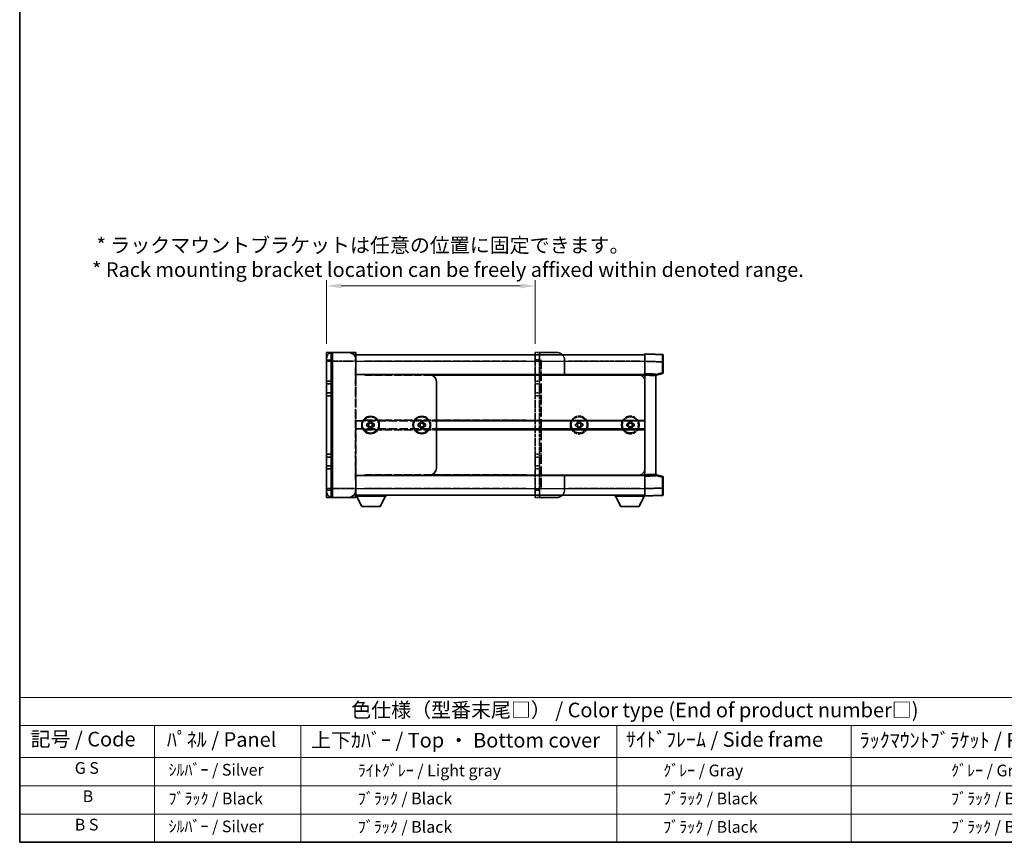
# Model space of a CAD drawing. Units: millimetres. Extents: x 16 to 13380, y 8 to 1694.
# Drawn here: x 16 to 941, y 8 to 781 of the extents above; entities that cross this region are included whole.
import ezdxf

# ---------------------------------------------------------------- set-up
doc = ezdxf.new("R2010")
doc.units = ezdxf.units.MM
doc.linetypes.add('LONG_DASH_DOTTED', pattern=[0.61, 0.48, -0.06, 0.01, -0.06])
for name, color, linetype, lineweight in [('Border (ISO)', 7, 'Continuous', 35), ('Dimension (ISO)', 7, 'Continuous', 18), ('Overlay (ISO)', 7, 'LONG_DASH_DOTTED', 35), ('Symbol (ISO)', 7, 'Continuous', 18), ('Visible (ISO)', 7, 'Continuous', 35), ('Visible Narrow (ISO)', 7, 'Continuous', 25)]:
    doc.layers.add(name, color=color, linetype=linetype, lineweight=lineweight)
doc.styles.add('Note Text (TK)', font='MS PGothic.ttf')
doc.styles.add('Note Text (TK2)', font='MS PGothic.ttf')
doc.dimstyles.new('Default - Method 1b (TK)', dxfattribs={"dimscale": 5.5, "dimtxt": 2.5, "dimasz": 2.5, "dimexe": 1, "dimexo": 1.5, "dimgap": 1, "dimtad": 1, "dimtoh": 1, "dimrnd": 1e-08, "dimdsep": 46, "dimtxsty": 'Note Text (TK)', "dimcen": 0.09, "dimdle": 5, "dimclrd": 100, "dimclre": 100, "dimclrt": 7, "dimadec": 1, "dimazin": 1, "dimtfac": 1, "dimtmove": 0, "dimatfit": 3, "dimfxl": 0, "dimtolj": 1, "dimlwd": -1, "dimlwe": -1, "dimarcsym": 0})

# ---------------------------------------------------------------- blocks, each defined once
blk = doc.blocks.new('図面枠 tk図枠')
at = {"layer": 'Border (ISO)'}
for p, q in [((14.5, 289), (14.5, 8)), ((14.5, 8), (405.5, 8))]:
    blk.add_line(p, q, dxfattribs=at)
blk = doc.blocks.new('テーブル1')
at = {"layer": 'Symbol (ISO)'}
for p, q in [((14.5, 32.76), (224.5, 32.76)), ((14.5, 32.76), (14.5, 27.94)), ((14.5, 27.94), (224.5, 27.94)), ((14.5, 27.94), (14.5, 22.5)), ((37.5, 27.94), (37.5, 22.5)), ((62.5, 27.94), (62.5, 22.5)), ((116.5, 27.94), (116.5, 22.5)), ((156.5, 27.94), (156.5, 22.5)), ((14.5, 22.5), (224.5, 22.5)), ((14.5, 22.5), (14.5, 8)), ((37.5, 22.5), (37.5, 8)), ((62.5, 22.5), (62.5, 8)), ((116.5, 22.5), (116.5, 8)), ((156.5, 22.5), (156.5, 8)), ((14.5, 17.67), (224.5, 17.67)), ((14.5, 12.83), (224.5, 12.83)), ((14.5, 8), (224.5, 8))]:
    blk.add_line(p, q, dxfattribs=at)
at = {"layer": 'Symbol (ISO)', "color": 7, "attachment_point": 7}
for s, insert, char_height, style in [('色仕様（型番末尾□） / Color type (End of product number□)', (71.12, 28.57), 2.5, 'Note Text (TK)'), ('記号 / Code', (16.36, 23.6), 2.5, 'Note Text (TK)'), ('ﾊﾟﾈﾙ / Panel', (39.64, 23.53), 2.5, 'Note Text (TK)'), ('上下ｶﾊﾞｰ / Top ・ Bottom cover', (64.27, 23.41), 2.5, 'Note Text (TK)'), ('ｻｲﾄﾞﾌﾚｰﾑ / Side frame', (118.07, 23.53), 2.5, 'Note Text (TK)'), ('ﾗｯｸﾏｳﾝﾄﾌﾞﾗｹｯﾄ / Rack mounting bracket', (157.99, 23.41), 2.5, 'Note Text (TK)'), ('G S', (23.9, 19.07), 2, 'Note Text (TK2)'), ('  ｼﾙﾊﾞｰ / Silver', (38.7, 18.76), 2, 'Note Text (TK2)'), ('              ﾗｲﾄｸﾞﾚｰ / Light gray', (63.7, 18.64), 2, 'Note Text (TK2)'), ('           ｸﾞﾚｰ / Gray', (117.7, 18.64), 2, 'Note Text (TK2)'), ('                          ｸﾞﾚｰ / Gray', (157.7, 18.64), 2, 'Note Text (TK2)'), ('B', (25.26, 14.25), 2, 'Note Text (TK2)'), ('  ﾌﾞﾗｯｸ / Black', (38.7, 13.85), 2, 'Note Text (TK2)'), ('              ﾌﾞﾗｯｸ / Black', (63.7, 13.85), 2, 'Note Text (TK2)'), ('           ﾌﾞﾗｯｸ / Black', (117.7, 13.85), 2, 'Note Text (TK2)'), ('                          ﾌﾞﾗｯｸ / Black', (157.7, 13.85), 2, 'Note Text (TK2)'), ('B S', (23.91, 9.39), 2, 'Note Text (TK2)'), ('  ｼﾙﾊﾞｰ / Silver', (38.7, 9.09), 2, 'Note Text (TK2)'), ('              ﾌﾞﾗｯｸ / Black', (63.7, 9.01), 2, 'Note Text (TK2)'), ('           ﾌﾞﾗｯｸ / Black', (117.7, 9.01), 2, 'Note Text (TK2)'), ('                          ﾌﾞﾗｯｸ / Black', (157.7, 9.01), 2, 'Note Text (TK2)')]:
    blk.add_mtext(s, dxfattribs=dict(at, insert=insert, char_height=char_height, style=style))
blk = doc.blocks.new('*D38')
at = {"layer": 'Defpoints', "color": 0, "transparency": 16777216}
for p in [(499.96, 530.77), (304.03, 468.21), (499.96, 468.21)]:
    blk.add_point(p, dxfattribs=at)
at = {"layer": 'Dimension (ISO)', "color": 100, "transparency": 16777216}
for p, q in [((304.03, 476.46), (304.03, 536.27)), ((317.78, 530.77), (486.21, 530.77)), ((499.96, 476.46), (499.96, 536.27))]:
    blk.add_line(p, q, dxfattribs=at)
for points in [[(317.78, 533.06), (317.78, 528.48), (304.03, 530.77)], [(486.21, 533.06), (486.21, 528.48), (499.96, 530.77)]]:
    blk.add_solid(points, dxfattribs=at)
at = {"layer": 'Dimension (ISO)', "color": 7, "transparency": 16777216, "insert": (83.67, 557.54), "char_height": 13.75, "attachment_point": 4, "style": 'Note Text (TK)'}
blk.add_mtext('\\A1; \\fＭＳ Ｐゴシック|b0|i0;\\H13.7500;* ラックマウントブラケットは任意の位置に固定できます。\\P\\fＭＳ Ｐゴシック|b0|i0;\\H13.7500;* Rack mounting bracket location can be freely affixed within denoted range.\\P', dxfattribs=at)

msp = doc.modelspace()

# ---------------------------------------------------------------- linework, layer by layer
at = {"layer": 'Overlay (ISO)', "ltscale": 0.506805}
for p, q in [((304.0254, 459.9596), (304.0254, 462.7096)), ((304.0254, 337.5846), (304.0254, 340.3346))]:
    msp.add_line(p, q, dxfattribs=at)
at = {"layer": 'Overlay (ISO)', "ltscale": 2.541206}
for p, q in [((331.1817, 468.2096), (309.5254, 468.2096)), ((309.5254, 332.0846), (331.1817, 332.0846))]:
    msp.add_line(p, q, dxfattribs=at)
at = {"layer": 'Overlay (ISO)', "ltscale": 1.368543}
for p, q in [((309.5254, 468.1842), (309.5254, 460.6069)), ((331.1817, 460.6069), (331.1817, 468.1842)), ((309.5254, 339.6873), (309.5254, 332.11)), ((331.1817, 332.11), (331.1817, 339.6873))]:
    msp.add_line(p, q, dxfattribs=at)
at = {"layer": 'Overlay (ISO)', "ltscale": 1.457251}
for p, q in [((331.5254, 467.8659), (331.5254, 459.9596)), ((331.5254, 340.3346), (331.5254, 332.4284))]:
    msp.add_line(p, q, dxfattribs=at)
at = {"layer": 'Overlay (ISO)', "ltscale": 16.734972}
for p, q in [((331.5254, 466.1471), (499.9629, 466.1471)), ((331.5254, 447.5846), (499.9629, 447.5846)), ((331.5254, 403.9284), (499.9629, 403.9284)), ((331.5254, 396.3659), (499.9629, 396.3659)), ((331.5254, 352.7096), (499.9629, 352.7096)), ((331.5254, 334.1471), (499.9629, 334.1471))]:
    msp.add_line(p, q, dxfattribs=at)
at = {"layer": 'Overlay (ISO)', "ltscale": 0.483958}
for p, q in [((499.9629, 468.2096), (504.0879, 468.2096)), ((499.9629, 441.3971), (504.0879, 441.3971)), ((499.9629, 438.6471), (504.0879, 438.6471)), ((499.9629, 430.3971), (504.0879, 430.3971)), ((499.9629, 427.6471), (504.0879, 427.6471)), ((499.9629, 372.6471), (504.0879, 372.6471)), ((499.9629, 369.8971), (504.0879, 369.8971)), ((499.9629, 361.6471), (504.0879, 361.6471)), ((499.9629, 358.8971), (504.0879, 358.8971)), ((499.9629, 332.0846), (504.0879, 332.0846))]:
    msp.add_line(p, q, dxfattribs=at)
at = {"layer": 'Overlay (ISO)', "ltscale": 1.267162}
for p, q in [((499.9629, 468.2096), (499.9629, 461.3346)), ((504.0879, 468.2096), (504.0879, 461.3346)), ((499.9629, 338.9596), (499.9629, 332.0846)), ((504.0879, 338.9596), (504.0879, 332.0846))]:
    msp.add_line(p, q, dxfattribs=at)
at = {"layer": 'Overlay (ISO)', "ltscale": 0.253352}
for p, q in [((505.4629, 468.2096), (504.0879, 468.2096)), ((505.4629, 332.0846), (504.0879, 332.0846))]:
    msp.add_line(p, q, dxfattribs=at)
at = {"layer": 'Overlay (ISO)', "ltscale": 1.774781}
for p, q in [((520.5879, 468.2096), (505.4629, 468.2096)), ((520.5879, 332.0846), (505.4629, 332.0846))]:
    msp.add_line(p, q, dxfattribs=at)
at = {"layer": 'Overlay (ISO)', "ltscale": 9.104922}
for p, q in [((525.4976, 466.1471), (603.0879, 466.1471)), ((525.4976, 334.1471), (603.0879, 334.1471))]:
    msp.add_line(p, q, dxfattribs=at)
at = {"layer": 'Overlay (ISO)', "ltscale": 1.266459}
for p, q in [((603.0879, 459.9638), (603.0879, 466.8346)), ((603.0879, 333.4596), (603.0879, 340.3304))]:
    msp.add_line(p, q, dxfattribs=at)
at = {"layer": 'Overlay (ISO)', "ltscale": 1.941312}
for p, q in [((619.6119, 466.2576), (603.0879, 466.8346)), ((603.0879, 333.4596), (619.6119, 334.0366))]:
    msp.add_line(p, q, dxfattribs=at)
at = {"layer": 'Overlay (ISO)', "ltscale": 1.139803}
for p, q in [((620.2754, 465.5705), (620.2754, 459.3868)), ((620.2754, 340.9074), (620.2754, 334.7237))]:
    msp.add_line(p, q, dxfattribs=at)
at = {"layer": 'Overlay (ISO)', "ltscale": 17.827869}
for p, q in [((304.0254, 459.9596), (304.0254, 340.3346)), ((331.5254, 340.3346), (331.5254, 459.9596))]:
    msp.add_line(p, q, dxfattribs=at)
at = {"layer": 'Overlay (ISO)', "ltscale": 0.912328}
for p, q in [((309.0939, 459.9596), (304.0424, 459.9596)), ((309.0939, 340.3346), (304.0424, 340.3346))]:
    msp.add_line(p, q, dxfattribs=at)
at = {"layer": 'Overlay (ISO)', "ltscale": 16.045082}
for p, q in [((309.5254, 346.3159), (309.5254, 453.9784)), ((331.1817, 453.9784), (331.1817, 346.3159))]:
    msp.add_line(p, q, dxfattribs=at)
at = {"layer": 'Overlay (ISO)', "ltscale": 2.287076}
for p, q in [((310.6082, 459.9596), (330.0988, 459.9596)), ((330.0988, 340.3346), (310.6082, 340.3346))]:
    msp.add_line(p, q, dxfattribs=at)
at = {"layer": 'Overlay (ISO)', "ltscale": 0.056927}
for p, q in [((331.2086, 459.9596), (331.5243, 459.9596)), ((331.2086, 340.3346), (331.5243, 340.3346))]:
    msp.add_line(p, q, dxfattribs=at)
at = {"layer": 'Overlay (ISO)', "ltscale": 15.061476}
for p, q in [((339.9473, 459.9596), (491.541, 459.9596)), ((339.9473, 446.8971), (491.541, 446.8971)), ((339.9473, 404.6159), (491.541, 404.6159)), ((339.9473, 395.6784), (491.541, 395.6784)), ((339.9473, 353.3971), (491.541, 353.3971)), ((339.9473, 340.3346), (491.541, 340.3346))]:
    msp.add_line(p, q, dxfattribs=at)
at = {"layer": 'Overlay (ISO)', "ltscale": 2.339515}
for p, q in [((499.9629, 441.3971), (499.9629, 461.3346)), ((504.0879, 441.3971), (504.0879, 461.3346)), ((499.9629, 338.9596), (499.9629, 358.8971)), ((504.0879, 338.9596), (504.0879, 358.8971))]:
    msp.add_line(p, q, dxfattribs=at)
at = {"layer": 'Overlay (ISO)', "ltscale": 0.435553}
for p, q in [((500.1692, 461.3346), (503.8817, 461.3346)), ((500.1692, 338.9596), (503.8817, 338.9596))]:
    msp.add_line(p, q, dxfattribs=at)
at = {"layer": 'Overlay (ISO)', "ltscale": 18.258196}
msp.add_line((505.4629, 461.4034), (505.4629, 338.8909), dxfattribs=at)
at = {"layer": 'Overlay (ISO)', "ltscale": 1.613428}
for p, q in [((527.4629, 447.5846), (527.4629, 461.3346)), ((527.4629, 338.9596), (527.4629, 352.7096))]:
    msp.add_line(p, q, dxfattribs=at)
at = {"layer": 'Overlay (ISO)', "ltscale": 7.986863}
for p, q in [((531.2442, 459.9596), (599.3067, 459.9596)), ((531.2442, 340.3346), (599.3067, 340.3346))]:
    msp.add_line(p, q, dxfattribs=at)
at = {"layer": 'Overlay (ISO)', "ltscale": 1.37189}
for p, q in [((603.0879, 448.2721), (603.0879, 459.9638)), ((603.0879, 340.3304), (603.0879, 352.0221))]:
    msp.add_line(p, q, dxfattribs=at)
at = {"layer": 'Overlay (ISO)', "ltscale": 1.747171}
for p, q in [((603.9141, 459.9349), (618.7857, 459.4156)), ((618.7857, 340.8786), (603.9141, 340.3593))]:
    msp.add_line(p, q, dxfattribs=at)
at = {"layer": 'Overlay (ISO)', "ltscale": 1.076593}
for p, q in [((619.6119, 458.877), (619.6119, 449.7018)), ((619.6119, 350.5924), (619.6119, 341.4172))]:
    msp.add_line(p, q, dxfattribs=at)
at = {"layer": 'Overlay (ISO)', "ltscale": 0.111419}
for p, q in [((619.6645, 459.3868), (620.2734, 459.3868)), ((620.2734, 449.192), (619.6645, 449.192)), ((619.6645, 351.1022), (620.2734, 351.1022)), ((619.6645, 340.9074), (620.2734, 340.9074))]:
    msp.add_line(p, q, dxfattribs=at)
at = {"layer": 'Overlay (ISO)', "ltscale": 1.196225}
for p, q in [((620.2754, 449.192), (620.2754, 459.3868)), ((620.2754, 340.9074), (620.2754, 351.1022))]:
    msp.add_line(p, q, dxfattribs=at)
at = {"layer": 'Overlay (ISO)', "ltscale": 8.067539}
for p, q in [((527.4629, 447.5846), (596.2129, 447.5846)), ((527.4629, 352.7096), (596.2129, 352.7096))]:
    msp.add_line(p, q, dxfattribs=at)
at = {"layer": 'Overlay (ISO)', "ltscale": 0.806664}
for p, q in [((596.2129, 447.5846), (603.0879, 447.5846)), ((596.2129, 352.7096), (603.0879, 352.7096))]:
    msp.add_line(p, q, dxfattribs=at)
at = {"layer": 'Overlay (ISO)', "ltscale": 0.409493}
for p, q in [((599.4036, 446.8971), (602.894, 446.8971)), ((599.4036, 353.3971), (602.894, 353.3971))]:
    msp.add_line(p, q, dxfattribs=at)
at = {"layer": 'Overlay (ISO)', "ltscale": 0.253212}
for p, q in [((603.0879, 446.8979), (603.0879, 448.2721)), ((613.4004, 447.912), (613.4004, 446.5378)), ((603.0879, 352.0221), (603.0879, 353.3963)), ((613.4004, 353.7564), (613.4004, 352.3822))]:
    msp.add_line(p, q, dxfattribs=at)
at = {"layer": 'Overlay (ISO)', "ltscale": 1.211521}
for p, q in [((613.4004, 447.912), (603.0879, 448.2721)), ((603.0879, 352.0221), (613.4004, 352.3822))]:
    msp.add_line(p, q, dxfattribs=at)
at = {"layer": 'Overlay (ISO)', "ltscale": 0.726086}
for p, q in [((603.0879, 440.7096), (603.0879, 446.8979)), ((603.0879, 353.3963), (603.0879, 359.5846))]:
    msp.add_line(p, q, dxfattribs=at)
at = {"layer": 'Overlay (ISO)', "ltscale": 1.090359}
for p, q in [((603.6035, 446.8799), (612.8848, 446.5558)), ((612.8848, 353.7384), (603.6035, 353.4143))]:
    msp.add_line(p, q, dxfattribs=at)
at = {"layer": 'Overlay (ISO)', "ltscale": 0.770548}
for p, q in [((613.4004, 446.8971), (619.7585, 448.526)), ((619.7585, 351.7682), (613.4004, 353.3971))]:
    msp.add_line(p, q, dxfattribs=at)
at = {"layer": 'Overlay (ISO)', "ltscale": 13.827337}
msp.add_line((613.4004, 353.7564), (613.4004, 446.5378), dxfattribs=at)
at = {"layer": 'Overlay (ISO)', "ltscale": 0.677488}
for p, q in [((619.3013, 449.1125), (613.711, 447.6802)), ((613.711, 352.614), (619.3013, 351.1817))]:
    msp.add_line(p, q, dxfattribs=at)
at = {"layer": 'Overlay (ISO)', "ltscale": 0.456275}
for p, q in [((499.9629, 438.6471), (499.9629, 441.3971)), ((504.0879, 438.6471), (504.0879, 441.3971)), ((499.9629, 427.6471), (499.9629, 430.3971)), ((504.0879, 427.6471), (504.0879, 430.3971)), ((499.9629, 369.8971), (499.9629, 372.6471)), ((504.0879, 369.8971), (504.0879, 372.6471)), ((499.9629, 358.8971), (499.9629, 361.6471)), ((504.0879, 358.8971), (504.0879, 361.6471))]:
    msp.add_line(p, q, dxfattribs=at)
at = {"layer": 'Overlay (ISO)', "ltscale": 1.520614}
for p, q in [((499.9629, 430.3971), (499.9629, 438.6471)), ((504.0879, 430.3971), (504.0879, 438.6471)), ((499.9629, 361.6471), (499.9629, 369.8971)), ((504.0879, 361.6471), (504.0879, 369.8971))]:
    msp.add_line(p, q, dxfattribs=at)
at = {"layer": 'Overlay (ISO)', "ltscale": 9.519714}
msp.add_line((603.0879, 359.5846), (603.0879, 440.7096), dxfattribs=at)
at = {"layer": 'Overlay (ISO)', "ltscale": 6.454011}
for p, q in [((499.9629, 372.6471), (499.9629, 427.6471)), ((504.0879, 372.6471), (504.0879, 427.6471))]:
    msp.add_line(p, q, dxfattribs=at)
at = {"layer": 'Overlay (ISO)', "ltscale": 0.268821}
for p, q in [((537.7754, 399.0013), (537.7754, 401.2929)), ((539.5899, 401.2929), (539.5899, 399.0013)), ((540.0671, 403.5846), (542.3587, 403.5846)), ((540.0671, 401.7701), (542.3587, 401.7701)), ((540.0671, 398.5241), (542.3587, 398.5241)), ((542.8359, 399.0013), (542.8359, 401.2929)), ((544.6504, 401.2929), (544.6504, 399.0013)), ((585.9004, 399.0013), (585.9004, 401.2929)), ((587.7149, 401.2929), (587.7149, 399.0013)), ((588.1921, 403.5846), (590.4837, 403.5846)), ((588.1921, 401.7701), (590.4837, 401.7701)), ((588.1921, 398.5241), (590.4837, 398.5241)), ((590.9609, 399.0013), (590.9609, 401.2929)), ((592.7754, 401.2929), (592.7754, 399.0013)), ((542.3587, 396.7096), (540.0671, 396.7096)), ((590.4837, 396.7096), (588.1921, 396.7096))]:
    msp.add_line(p, q, dxfattribs=at)
at = {"layer": 'Overlay (ISO)', "ltscale": 0.109923}
for p, q in [((537.7754, 401.2929), (538.713, 401.2929)), ((538.713, 399.0013), (537.7754, 399.0013)), ((540.0671, 402.647), (540.0671, 403.5846)), ((542.3587, 403.5846), (542.3587, 402.647)), ((543.7128, 401.2929), (544.6504, 401.2929)), ((544.6504, 399.0013), (543.7128, 399.0013)), ((585.9004, 401.2929), (586.838, 401.2929)), ((586.838, 399.0013), (585.9004, 399.0013)), ((588.1921, 402.647), (588.1921, 403.5846)), ((590.4837, 403.5846), (590.4837, 402.647)), ((591.8378, 401.2929), (592.7754, 401.2929)), ((592.7754, 399.0013), (591.8378, 399.0013)), ((540.0671, 396.7096), (540.0671, 397.6472)), ((542.3587, 397.6472), (542.3587, 396.7096)), ((588.1921, 396.7096), (588.1921, 397.6472)), ((590.4837, 397.6472), (590.4837, 396.7096))]:
    msp.add_line(p, q, dxfattribs=at)
at = {"layer": 'Overlay (ISO)', "ltscale": 3.323767}
for p, q in [((331.5254, 333.1846), (359.8504, 333.1846)), ((574.7629, 333.1846), (603.0879, 333.1846))]:
    msp.add_line(p, q, dxfattribs=at)
at = {"layer": 'Overlay (ISO)', "ltscale": 1.376751}
for p, q in [((337.0942, 323.6971), (332.2129, 333.1846)), ((354.2817, 323.6971), (359.1629, 333.1846)), ((580.3317, 323.6971), (575.4504, 333.1846)), ((597.5192, 323.6971), (602.4004, 333.1846))]:
    msp.add_line(p, q, dxfattribs=at)
at = {"layer": 'Overlay (ISO)', "ltscale": 0.112847}
for p, q in [((359.8504, 334.1471), (359.8504, 333.1846)), ((574.7629, 334.1471), (574.7629, 333.1846))]:
    msp.add_line(p, q, dxfattribs=at)
at = {"layer": 'Overlay (ISO)', "ltscale": 0.032171}
msp.add_line((603.0879, 333.4596), (603.0879, 333.1846), dxfattribs=at)
at = {"layer": 'Overlay (ISO)', "ltscale": 2.01681}
for p, q in [((337.0942, 323.6971), (354.2817, 323.6971)), ((580.3317, 323.6971), (597.5192, 323.6971))]:
    msp.add_line(p, q, dxfattribs=at)
at = {"layer": 'Overlay (ISO)', "ltscale": 6.082757}
for centre in [(541.2129, 400.1471), (589.3379, 400.1471)]:
    msp.add_circle(centre, 8.25, dxfattribs=at)
at = {"layer": 'Overlay (ISO)', "ltscale": 5.575852}
for centre in [(541.2129, 400.1471), (589.3379, 400.1471)]:
    msp.add_circle(centre, 7.5625, dxfattribs=at)
at = {"layer": 'Overlay (ISO)', "ltscale": 1.013709}
for centre, start, end in [((309.5254, 462.7096), 90, 180), ((309.5254, 337.5846), 180, 270)]:
    msp.add_arc(centre, 5.5, start, end, dxfattribs=at)
at = {"layer": 'Overlay (ISO)', "ltscale": 0.063263}
for centre, start, end in [((331.1817, 467.8659), 0, 90), ((331.1817, 332.4284), 270, 0)]:
    msp.add_arc(centre, 0.3438, start, end, dxfattribs=at)
at = {"layer": 'Overlay (ISO)', "ltscale": 1.267162}
for centre, start, end in [((520.5879, 461.3346), 0, 90), ((596.2129, 440.7096), 0, 90), ((596.2129, 359.5846), 270, 0), ((520.5879, 338.9596), 270, 0)]:
    msp.add_arc(centre, 6.875, start, end, dxfattribs=at)
at = {"layer": 'Overlay (ISO)', "ltscale": 0.12381}
for centre, start, end in [((619.5879, 465.5705), 0, 88), ((619.5879, 334.7237), 272, 0)]:
    msp.add_arc(centre, 0.6875, start, end, dxfattribs=at)
at = {"layer": 'Overlay (ISO)', "ltscale": 0.106392}
for centre, start, end in [((619.5879, 449.192), 284.37, 0), ((619.5879, 351.1022), 0, 75.63)]:
    msp.add_arc(centre, 0.6875, start, end, dxfattribs=at)
at = {"layer": 'Overlay (ISO)', "ltscale": 0.229423}
for centre, start, end in [((541.2129, 400.1471), 114.6243184, 155.3756816), ((541.2129, 400.1471), 204.6243184, 245.3756816), ((541.2129, 400.1471), 24.6243184, 65.3756816), ((541.2129, 400.1471), 294.6243184, 335.3756816), ((589.3379, 400.1471), 114.6243184, 155.3756816), ((589.3379, 400.1471), 204.6243184, 245.3756816), ((589.3379, 400.1471), 24.6243184, 65.3756816), ((589.3379, 400.1471), 294.6243184, 335.3756816)]:
    msp.add_arc(centre, 2.75, start, end, dxfattribs=at)
at = {"layer": 'Overlay (ISO)', "ltscale": 1.139721}
for centre, major_axis, start_param, end_param in [((619.5879, 459.3792), (-0.024, -6.8784), 1.65038371, 3.06300424), ((619.5879, 340.915), (0.024, -6.8784), 0.07858843, 1.49120895)]:
    msp.add_ellipse(centre, major_axis=major_axis, ratio=0.00348438, start_param=start_param, end_param=end_param, dxfattribs=at)
at = {"layer": 'Overlay (ISO)', "ltscale": 0.113325}
for centre, major_axis, start_param, end_param in [((619.5879, 449.192), (0.1706, -0.666), 0.07810674, 1.48402803), ((619.5879, 351.1022), (0.1706, 0.666), 4.79915728, 6.20507857)]:
    msp.add_ellipse(centre, major_axis=major_axis, ratio=0.03380887, start_param=start_param, end_param=end_param, dxfattribs=at)
at = {"layer": 'Overlay (ISO)', "ltscale": 0.245865}
for points, weights in [([(540.0671, 401.2929), (539.565, 401.2929), (538.713, 401.2929)], [1.40832611208, 1.24814634941, 1]), ([(538.713, 399.0013), (539.565, 399.0013), (540.0671, 399.0013)], [1, 1.24814634941, 1.40832611207]), ([(540.0671, 402.647), (540.0671, 401.795), (540.0671, 401.2929)], [1, 1.24814634941, 1.40832611207]), ([(540.0671, 399.0013), (540.0671, 398.4992), (540.0671, 397.6472)], [1.40832611208, 1.24814634941, 1]), ([(542.3587, 401.2929), (542.3587, 401.795), (542.3587, 402.647)], [1.40832611208, 1.24814634941, 1]), ([(543.7128, 401.2929), (542.8608, 401.2929), (542.3587, 401.2929)], [1, 1.24814634941, 1.40832611207]), ([(542.3587, 397.6472), (542.3587, 398.4992), (542.3587, 399.0013)], [1, 1.24814634941, 1.40832611207]), ([(542.3587, 399.0013), (542.8608, 399.0013), (543.7128, 399.0013)], [1.40832611208, 1.24814634941, 1]), ([(588.1921, 401.2929), (587.69, 401.2929), (586.838, 401.2929)], [1.40832611208, 1.24814634941, 1]), ([(586.838, 399.0013), (587.69, 399.0013), (588.1921, 399.0013)], [1, 1.24814634941, 1.40832611207]), ([(588.1921, 402.647), (588.1921, 401.795), (588.1921, 401.2929)], [1, 1.24814634941, 1.40832611207]), ([(588.1921, 399.0013), (588.1921, 398.4992), (588.1921, 397.6472)], [1.40832611208, 1.24814634941, 1]), ([(590.4837, 401.2929), (590.4837, 401.795), (590.4837, 402.647)], [1.40832611208, 1.24814634941, 1]), ([(591.8378, 401.2929), (590.9858, 401.2929), (590.4837, 401.2929)], [1, 1.24814634941, 1.40832611207]), ([(590.4837, 397.6472), (590.4837, 398.4992), (590.4837, 399.0013)], [1, 1.24814634941, 1.40832611207]), ([(590.4837, 399.0013), (590.9858, 399.0013), (591.8378, 399.0013)], [1.40832611208, 1.24814634941, 1])]:
    msp.add_rational_spline(points, weights, degree=2, dxfattribs=at)
at = {"layer": 'Visible (ISO)'}
for p, q in [((304.0254, 468.2096), (308.1504, 468.2096)), ((304.0254, 468.2096), (304.0254, 461.3346)), ((309.5254, 468.2096), (308.1504, 468.2096)), ((308.1504, 468.2096), (308.1504, 461.3346)), ((324.6504, 468.2096), (309.5254, 468.2096)), ((331.1817, 468.2096), (324.6504, 468.2096)), ((331.5254, 467.8659), (331.5254, 461.3346)), ((331.5254, 466.1471), (603.0879, 466.1471)), ((603.0879, 459.9638), (603.0879, 466.8346)), ((619.6119, 466.2576), (603.0879, 466.8346)), ((620.2754, 465.5705), (620.2754, 459.3868)), ((304.0254, 441.3971), (304.0254, 461.3346)), ((308.1504, 441.3971), (308.1504, 461.3346)), ((331.5254, 447.5846), (331.5254, 461.3346)), ((603.0879, 448.2721), (603.0879, 459.9638)), ((620.2754, 449.192), (620.2754, 459.3868)), ((331.5254, 447.5846), (400.2754, 447.5846)), ((400.2754, 447.5846), (603.0879, 447.5846)), ((603.0879, 446.8979), (603.0879, 448.2721)), ((613.4004, 447.912), (603.0879, 448.2721)), ((603.0879, 353.3963), (603.0879, 446.8979)), ((613.4004, 446.8971), (619.7585, 448.526)), ((613.4004, 447.912), (613.4004, 446.5378)), ((613.4004, 353.7564), (613.4004, 446.5378)), ((304.0254, 438.6471), (304.0254, 441.3971)), ((304.0254, 441.3971), (308.1504, 441.3971)), ((304.0254, 430.3971), (304.0254, 438.6471)), ((304.0254, 438.6471), (308.1504, 438.6471)), ((308.1504, 438.6471), (308.1504, 441.3971)), ((308.1504, 430.3971), (308.1504, 438.6471)), ((407.1504, 359.5846), (407.1504, 440.7096)), ((304.0254, 427.6471), (304.0254, 430.3971)), ((304.0254, 430.3971), (308.1504, 430.3971)), ((304.0254, 372.6471), (304.0254, 427.6471)), ((304.0254, 427.6471), (308.1504, 427.6471)), ((308.1504, 427.6471), (308.1504, 430.3971)), ((308.1504, 372.6471), (308.1504, 427.6471)), ((341.8379, 399.0013), (341.8379, 401.2929)), ((341.8379, 401.2929), (342.7755, 401.2929)), ((342.7755, 399.0013), (341.8379, 399.0013)), ((343.6524, 401.2929), (343.6524, 399.0013)), ((344.1296, 402.647), (344.1296, 403.5846)), ((344.1296, 403.5846), (346.4212, 403.5846)), ((344.1296, 401.7701), (346.4212, 401.7701)), ((344.1296, 398.5241), (346.4212, 398.5241)), ((346.4212, 403.5846), (346.4212, 402.647)), ((346.8984, 399.0013), (346.8984, 401.2929)), ((347.7753, 401.2929), (348.7129, 401.2929)), ((348.7129, 399.0013), (347.7753, 399.0013)), ((348.7129, 401.2929), (348.7129, 399.0013)), ((389.9629, 399.0013), (389.9629, 401.2929)), ((389.9629, 401.2929), (390.9005, 401.2929)), ((390.9005, 399.0013), (389.9629, 399.0013)), ((391.7774, 401.2929), (391.7774, 399.0013)), ((392.2546, 402.647), (392.2546, 403.5846)), ((392.2546, 403.5846), (394.5462, 403.5846)), ((392.2546, 401.7701), (394.5462, 401.7701)), ((392.2546, 398.5241), (394.5462, 398.5241)), ((394.5462, 403.5846), (394.5462, 402.647)), ((395.0234, 399.0013), (395.0234, 401.2929)), ((395.9003, 401.2929), (396.8379, 401.2929)), ((396.8379, 399.0013), (395.9003, 399.0013)), ((396.8379, 401.2929), (396.8379, 399.0013)), ((407.1504, 403.9284), (603.0879, 403.9284)), ((344.1296, 396.7096), (344.1296, 397.6472)), ((346.4212, 396.7096), (344.1296, 396.7096)), ((346.4212, 397.6472), (346.4212, 396.7096)), ((392.2546, 396.7096), (392.2546, 397.6472)), ((394.5462, 396.7096), (392.2546, 396.7096)), ((394.5462, 397.6472), (394.5462, 396.7096)), ((407.1504, 396.3659), (603.0879, 396.3659)), ((304.0254, 369.8971), (304.0254, 372.6471)), ((304.0254, 372.6471), (308.1504, 372.6471)), ((308.1504, 369.8971), (308.1504, 372.6471)), ((304.0254, 361.6471), (304.0254, 369.8971)), ((304.0254, 369.8971), (308.1504, 369.8971)), ((304.0254, 358.8971), (304.0254, 361.6471)), ((304.0254, 361.6471), (308.1504, 361.6471)), ((308.1504, 361.6471), (308.1504, 369.8971)), ((308.1504, 358.8971), (308.1504, 361.6471)), ((304.0254, 338.9596), (304.0254, 358.8971)), ((304.0254, 358.8971), (308.1504, 358.8971)), ((308.1504, 338.9596), (308.1504, 358.8971)), ((331.5254, 338.9596), (331.5254, 352.7096)), ((331.5254, 352.7096), (400.2754, 352.7096)), ((400.2754, 352.7096), (603.0879, 352.7096)), ((603.0879, 352.0221), (603.0879, 353.3963)), ((603.0879, 352.0221), (613.4004, 352.3822)), ((603.0879, 340.3304), (603.0879, 352.0221)), ((613.4004, 353.7564), (613.4004, 352.3822)), ((619.7585, 351.7682), (613.4004, 353.3971)), ((620.2754, 340.9074), (620.2754, 351.1022)), ((304.0254, 338.9596), (304.0254, 332.0846)), ((308.1504, 338.9596), (308.1504, 332.0846)), ((331.5254, 338.9596), (331.5254, 332.4284)), ((331.5254, 334.1471), (603.0879, 334.1471)), ((331.5254, 333.1846), (359.8504, 333.1846)), ((337.0942, 323.6971), (332.2129, 333.1846)), ((354.2817, 323.6971), (359.1629, 333.1846)), ((359.8504, 334.1471), (359.8504, 333.1846)), ((574.7629, 334.1471), (574.7629, 333.1846)), ((574.7629, 333.1846), (603.0879, 333.1846)), ((580.3317, 323.6971), (575.4504, 333.1846)), ((597.5192, 323.6971), (602.4004, 333.1846)), ((603.0879, 333.4596), (603.0879, 340.3304)), ((603.0879, 333.4596), (619.6119, 334.0366)), ((603.0879, 333.4596), (603.0879, 333.1846)), ((620.2754, 340.9074), (620.2754, 334.7237)), ((304.0254, 332.0846), (308.1504, 332.0846)), ((309.5254, 332.0846), (308.1504, 332.0846)), ((324.6504, 332.0846), (309.5254, 332.0846)), ((324.6504, 332.0846), (331.1817, 332.0846)), ((337.0942, 323.6971), (354.2817, 323.6971)), ((580.3317, 323.6971), (597.5192, 323.6971))]:
    msp.add_line(p, q, dxfattribs=at)
for centre in [(345.2754, 400.1471), (393.4004, 400.1471)]:
    msp.add_circle(centre, 8.25, dxfattribs=at)
for centre, radius, start, end in [((324.6504, 461.3346), 6.875, 0, 90), ((331.1817, 467.8659), 0.3438, 0, 90), ((619.5879, 465.5705), 0.6875, 0, 88), ((400.2754, 440.7096), 6.875, 0, 90), ((619.5879, 449.192), 0.6875, 284.37, 0), ((345.2754, 400.1471), 2.75, 114.6243184, 155.3756816), ((345.2754, 400.1471), 2.75, 204.6243184, 245.3756816), ((345.2754, 400.1471), 2.75, 24.6243184, 65.3756816), ((345.2754, 400.1471), 2.75, 294.6243184, 335.3756816), ((393.4004, 400.1471), 2.75, 114.6243184, 155.3756816), ((393.4004, 400.1471), 2.75, 204.6243184, 245.3756816), ((393.4004, 400.1471), 2.75, 24.6243184, 65.3756816), ((393.4004, 400.1471), 2.75, 294.6243184, 335.3756816), ((400.2754, 359.5846), 6.875, 270, 0), ((619.5879, 351.1022), 0.6875, 0, 75.63), ((324.6504, 338.9596), 6.875, 270, 0), ((619.5879, 334.7237), 0.6875, 272, 0), ((331.1817, 332.4284), 0.3438, 270, 0)]:
    msp.add_arc(centre, radius, start, end, dxfattribs=at)
for points, weights in [([(344.1296, 401.2929), (343.6275, 401.2929), (342.7755, 401.2929)], [1.40832611208, 1.24814634941, 1]), ([(342.7755, 399.0013), (343.6275, 399.0013), (344.1296, 399.0013)], [1, 1.24814634941, 1.40832611207]), ([(344.1296, 402.647), (344.1296, 401.795), (344.1296, 401.2929)], [1, 1.24814634941, 1.40832611207]), ([(344.1296, 399.0013), (344.1296, 398.4992), (344.1296, 397.6472)], [1.40832611208, 1.24814634941, 1]), ([(346.4212, 401.2929), (346.4212, 401.795), (346.4212, 402.647)], [1.40832611208, 1.24814634941, 1]), ([(347.7753, 401.2929), (346.9233, 401.2929), (346.4212, 401.2929)], [1, 1.24814634941, 1.40832611207]), ([(346.4212, 397.6472), (346.4212, 398.4992), (346.4212, 399.0013)], [1, 1.24814634941, 1.40832611207]), ([(346.4212, 399.0013), (346.9233, 399.0013), (347.7753, 399.0013)], [1.40832611208, 1.24814634941, 1]), ([(392.2546, 401.2929), (391.7525, 401.2929), (390.9005, 401.2929)], [1.40832611208, 1.24814634941, 1]), ([(390.9005, 399.0013), (391.7525, 399.0013), (392.2546, 399.0013)], [1, 1.24814634941, 1.40832611207]), ([(392.2546, 402.647), (392.2546, 401.795), (392.2546, 401.2929)], [1, 1.24814634941, 1.40832611207]), ([(392.2546, 399.0013), (392.2546, 398.4992), (392.2546, 397.6472)], [1.40832611208, 1.24814634941, 1]), ([(394.5462, 401.2929), (394.5462, 401.795), (394.5462, 402.647)], [1.40832611208, 1.24814634941, 1]), ([(395.9003, 401.2929), (395.0483, 401.2929), (394.5462, 401.2929)], [1, 1.24814634941, 1.40832611207]), ([(394.5462, 397.6472), (394.5462, 398.4992), (394.5462, 399.0013)], [1, 1.24814634941, 1.40832611207]), ([(394.5462, 399.0013), (395.0483, 399.0013), (395.9003, 399.0013)], [1.40832611208, 1.24814634941, 1])]:
    msp.add_rational_spline(points, weights, degree=2, dxfattribs=at)
at = {"layer": 'Visible Narrow (ISO)'}
for p, q in [((309.5254, 468.2096), (309.5254, 332.0846)), ((331.1817, 463.4813), (331.1817, 468.2096)), ((304.0254, 461.3346), (308.1504, 461.3346)), ((331.5254, 459.9596), (603.0879, 459.9596)), ((603.0879, 459.9638), (619.6119, 459.3868)), ((619.6119, 459.3868), (620.2754, 459.3868)), ((619.6119, 459.3868), (619.6119, 449.192)), ((403.2721, 446.8971), (603.0879, 446.8971)), ((603.0879, 446.8979), (613.4004, 446.5378)), ((619.6119, 449.192), (613.4004, 447.6007)), ((620.2754, 449.192), (619.6119, 449.192)), ((407.1504, 404.6159), (603.0879, 404.6159)), ((407.1504, 395.6784), (603.0879, 395.6784)), ((403.2721, 353.3971), (603.0879, 353.3971)), ((613.4004, 353.7564), (603.0879, 353.3963)), ((613.4004, 352.6935), (619.6119, 351.1022)), ((619.6119, 351.1022), (620.2754, 351.1022)), ((619.6119, 351.1022), (619.6119, 340.9074)), ((304.0254, 338.9596), (308.1504, 338.9596)), ((331.1817, 332.0846), (331.1817, 336.8129)), ((331.5254, 340.3346), (603.0879, 340.3346)), ((619.6119, 340.9074), (603.0879, 340.3304)), ((619.6119, 340.9074), (620.2754, 340.9074))]:
    msp.add_line(p, q, dxfattribs=at)
for centre in [(345.2754, 400.1471), (393.4004, 400.1471)]:
    msp.add_circle(centre, 7.5625, dxfattribs=at)
for centre, major_axis, ratio, start_param, end_param in [((619.5879, 459.3792), (-0.024, -6.8784), 0.00348438, 1.5719048, 3.14148316), ((619.5879, 449.192), (0.1706, -0.666), 0.03380887, 0, 1.56213477), ((619.5879, 351.1022), (0.1706, 0.666), 0.03380887, 4.72105054, 6.28318531), ((619.5879, 340.915), (0.024, -6.8784), 0.00348438, 0.00010951, 1.56968786)]:
    msp.add_ellipse(centre, major_axis=major_axis, ratio=ratio, start_param=start_param, end_param=end_param, dxfattribs=at)

# ---------------------------------------------------------------- block references
at = {"xscale": 5.5, "yscale": 5.5, "zscale": 5.5}
for name in ['図面枠 tk図枠', 'テーブル1']:
    msp.add_blockref(name, (-64.0749, -35.9042), dxfattribs=at)

# ---------------------------------------------------------------- dimensions: what is measured, and where the dimension line sits
at = {"layer": 'Dimension (ISO)', "color": 100, "true_color": 0x00ff3f}
dim = msp.add_linear_dim(base=(499.9629, 530.7721), p1=(304.0254, 468.2096), p2=(499.9629, 468.2096), text=' \\fＭＳ Ｐゴシック|b0|i0;\\H13.7500;* ラックマウントブラケットは任意の位置に固定できます。\\P\\fＭＳ Ｐゴシック|b0|i0;\\H13.7500;* Rack mounting bracket location can be freely affixed within denoted range.\\P', dimstyle='Default - Method 1b (TK)', override={"dimgap": 1, "dimtoh": 0, "dimdec": 2, "dimlfac": 0.727273, "dimtol": 0, "dimlim": 0, "dimtp": 0, "dimtm": 0, "dimtdec": 2, "dimtofl": 0, "dimatfit": 1}, dxfattribs=at)
dim.commit()
dim.dimension.update_dxf_attribs({"geometry": '*D38', "text_midpoint": (401.9942, 530.7721), "dimtype": 160})

doc.saveas('drawing.dxf')
